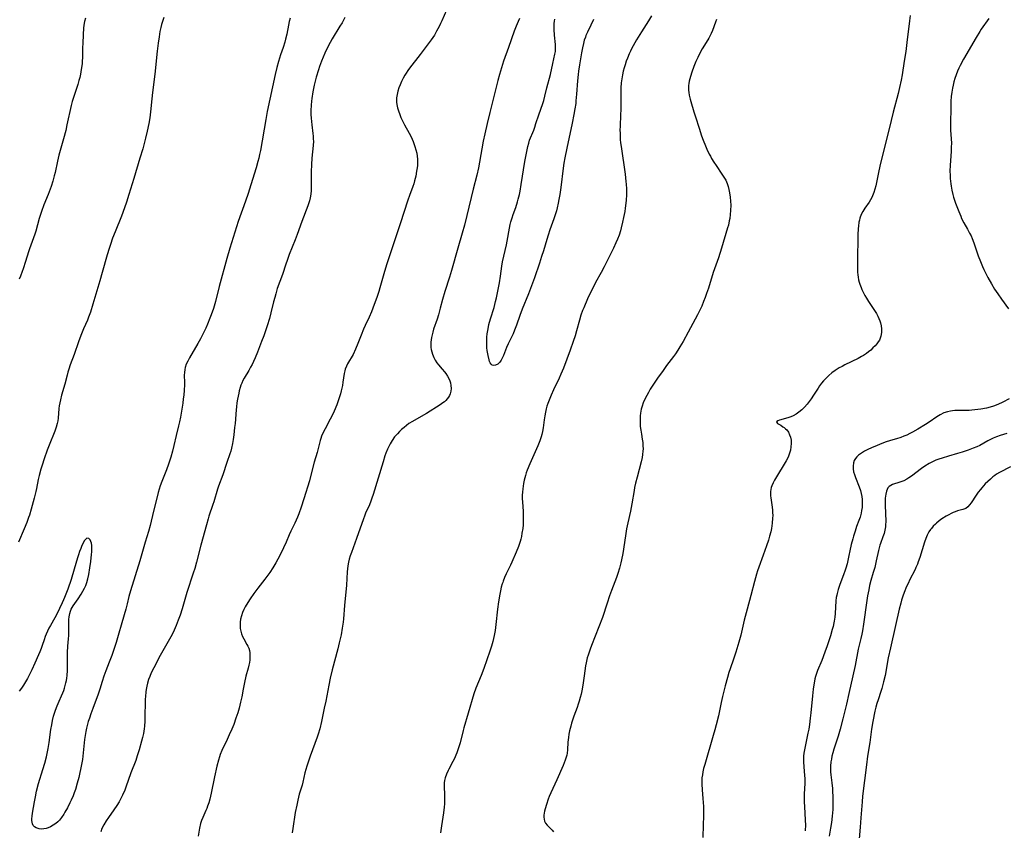
# Model space of a CAD drawing. Units: inches. Extents: x 2042843 to 2048316, y 253306 to 258753.
# Drawn here: x 2044518 to 2044739, y 254286 to 254468 of the extents above; entities that cross this region are included whole.
import ezdxf

# ---------------------------------------------------------------- set-up
doc = ezdxf.new("R2010")
doc.units = ezdxf.units.IN
doc.header["$MEASUREMENT"] = 0
doc.layers.add('c_16_T12S_R18E', color=228, linetype='Continuous')

msp = doc.modelspace()

# ---------------------------------------------------------------- linework, layer by layer
at = {"layer": 'c_16_T12S_R18E'}
for points in [[(2044550.71, 254468.96, 1054), (2044550.4, 254468.05, 1054), (2044550.21, 254467.36, 1054), (2044550.03, 254466.67, 1054), (2044549.85, 254465.83, 1054), (2044549.63, 254464.61, 1054), (2044549.43, 254463.16, 1054), (2044549.22, 254461.38, 1054), (2044548.71, 254456.19, 1054), (2044548.17, 254452.14, 1054), (2044548, 254450.67, 1054), (2044547.71, 254447.76, 1054), (2044547.54, 254446.45, 1054), (2044547.33, 254445.15, 1054), (2044546.98, 254443.46, 1054), (2044546.59, 254441.85, 1054), (2044545.96, 254439.44, 1054), (2044545.36, 254437.37, 1054), (2044543.94, 254432.82, 1054), (2044542.87, 254429.19, 1054), (2044542.31, 254427.45, 1054), (2044541.86, 254426.18, 1054), (2044541.18, 254424.37, 1054), (2044539.77, 254420.85, 1054), (2044539.22, 254419.4, 1054), (2044538.71, 254417.96, 1054), (2044538.43, 254417.12, 1054), (2044537.99, 254415.64, 1054), (2044536.89, 254411.71, 1054), (2044536.36, 254409.85, 1054), (2044534.78, 254404.55, 1054), (2044534.22, 254402.8, 1054), (2044533.8, 254401.64, 1054), (2044533.55, 254401.02, 1054), (2044532.7, 254399.06, 1054), (2044532.09, 254397.56, 1054), (2044531.57, 254396.13, 1054), (2044530.58, 254393.26, 1054), (2044529.71, 254390.98, 1054), (2044529.37, 254390.02, 1054), (2044529.17, 254389.35, 1054), (2044528.98, 254388.67, 1054), (2044528.47, 254386.63, 1054), (2044527.77, 254384.15, 1054), (2044527.5, 254383.09, 1054), (2044527.36, 254382.44, 1054), (2044527.25, 254381.79, 1054), (2044527.17, 254381.18, 1054), (2044526.97, 254378.96, 1054), (2044526.89, 254378.41, 1054), (2044526.77, 254377.81, 1054), (2044526.53, 254376.96, 1054), (2044526.24, 254376.11, 1054), (2044524.94, 254372.92, 1054), (2044524.5, 254371.78, 1054), (2044523.82, 254369.88, 1054), (2044523.37, 254368.47, 1054), (2044523.11, 254367.57, 1054), (2044522.72, 254366.11, 1054), (2044522.52, 254365.2, 1054), (2044522.11, 254363.19, 1054), (2044521.96, 254362.5, 1054), (2044521.61, 254361.06, 1054), (2044520.93, 254358.54, 1054), (2044520.54, 254357.24, 1054), (2044520.35, 254356.67, 1054), (2044519.94, 254355.54, 1054), (2044519.38, 254354.16, 1054), (2044518.12, 254351.12, 1054)], [(2044591.36, 254468.95, 1050), (2044590.71, 254467.78, 1050), (2044590.26, 254467.03, 1050), (2044588.48, 254464.13, 1050), (2044588.02, 254463.32, 1050), (2044587.43, 254462.21, 1050), (2044586.83, 254460.91, 1050), (2044586.11, 254459.14, 1050), (2044585.67, 254457.93, 1050), (2044585.42, 254457.16, 1050), (2044584.94, 254455.58, 1050), (2044584.69, 254454.68, 1050), (2044584.47, 254453.77, 1050), (2044584.14, 254452.22, 1050), (2044583.91, 254450.74, 1050), (2044583.83, 254450.14, 1050), (2044583.76, 254449.27, 1050), (2044583.72, 254448.03, 1050), (2044583.73, 254447.19, 1050), (2044583.77, 254446.36, 1050), (2044583.92, 254444.84, 1050), (2044584.16, 254442.91, 1050), (2044584.23, 254442.27, 1050), (2044584.27, 254441.63, 1050), (2044584.28, 254441.17, 1050), (2044584.24, 254440.22, 1050), (2044583.95, 254437.4, 1050), (2044583.85, 254435.94, 1050), (2044583.8, 254434.33, 1050), (2044583.82, 254430.84, 1050), (2044583.81, 254430.13, 1050), (2044583.73, 254429.25, 1050), (2044583.58, 254428.46, 1050), (2044583.41, 254427.82, 1050), (2044583.03, 254426.68, 1050), (2044581.66, 254423.17, 1050), (2044580.67, 254420.24, 1050), (2044580.21, 254419.05, 1050), (2044578.88, 254415.74, 1050), (2044578.37, 254414.42, 1050), (2044578.08, 254413.57, 1050), (2044577.36, 254411.28, 1050), (2044576.19, 254408.07, 1050), (2044575.82, 254406.87, 1050), (2044575.61, 254406.09, 1050), (2044575.36, 254405.13, 1050), (2044574.77, 254402.63, 1050), (2044574.42, 254401.35, 1050), (2044573.91, 254399.74, 1050), (2044573.13, 254397.46, 1050), (2044572.67, 254396.21, 1050), (2044571.73, 254393.82, 1050), (2044571.2, 254392.56, 1050), (2044570.82, 254391.7, 1050), (2044570.51, 254391.06, 1050), (2044570.19, 254390.42, 1050), (2044569.79, 254389.72, 1050), (2044568.75, 254387.99, 1050), (2044568.45, 254387.42, 1050), (2044568.19, 254386.85, 1050), (2044568.01, 254386.37, 1050), (2044567.86, 254385.89, 1050), (2044567.65, 254385.1, 1050), (2044567.54, 254384.61, 1050), (2044567.27, 254383.28, 1050), (2044567.12, 254382.4, 1050), (2044567, 254381.51, 1050), (2044566.92, 254380.84, 1050), (2044566.69, 254377.78, 1050), (2044566.61, 254376.93, 1050), (2044566.42, 254375.24, 1050), (2044566.29, 254374.22, 1050), (2044566.13, 254373.27, 1050), (2044565.91, 254372.28, 1050), (2044565.73, 254371.62, 1050), (2044565.51, 254370.96, 1050), (2044564.85, 254369.06, 1050), (2044563.95, 254366.27, 1050), (2044563.01, 254363.74, 1050), (2044562.77, 254363.06, 1050), (2044561.92, 254360.24, 1050), (2044561.72, 254359.61, 1050), (2044560.8, 254356.96, 1050), (2044560.63, 254356.38, 1050), (2044560.27, 254355.08, 1050), (2044559.03, 254350.46, 1050), (2044558.05, 254346.68, 1050), (2044557.64, 254345.21, 1050), (2044557.32, 254344.17, 1050), (2044555.9, 254339.82, 1050), (2044554.81, 254336.19, 1050), (2044554.36, 254334.8, 1050), (2044553.94, 254333.61, 1050), (2044553.51, 254332.46, 1050), (2044553.06, 254331.4, 1050), (2044552.82, 254330.88, 1050), (2044552.31, 254329.9, 1050), (2044549.9, 254325.69, 1050), (2044548.43, 254322.95, 1050), (2044547.89, 254321.84, 1050), (2044547.54, 254321.02, 1050), (2044547.3, 254320.33, 1050), (2044547.07, 254319.52, 1050), (2044546.89, 254318.82, 1050), (2044546.76, 254318.11, 1050), (2044546.68, 254317.59, 1050), (2044546.56, 254316.5, 1050), (2044546.52, 254315.94, 1050), (2044546.49, 254315.15, 1050), (2044546.48, 254312.18, 1050), (2044546.46, 254310.97, 1050), (2044546.39, 254309.87, 1050), (2044546.31, 254309.23, 1050), (2044546.14, 254308.2, 1050), (2044545.94, 254307.33, 1050), (2044545.72, 254306.46, 1050), (2044545.18, 254304.55, 1050), (2044544.75, 254303.2, 1050), (2044544.39, 254302.17, 1050), (2044543.34, 254299.34, 1050), (2044542.2, 254296.16, 1050), (2044541.93, 254295.47, 1050), (2044541.45, 254294.33, 1050), (2044541.08, 254293.59, 1050), (2044540.69, 254292.87, 1050), (2044540.19, 254292.07, 1050), (2044539.49, 254291.03, 1050), (2044538.27, 254289.37, 1050), (2044537.76, 254288.62, 1050), (2044537.23, 254287.73, 1050), (2044536.81, 254286.85, 1050), (2044536.54, 254286.14, 1050)], [(2044614.15, 254470.59, 1048), (2044613.11, 254468.2, 1048), (2044612.82, 254467.57, 1048), (2044612.53, 254466.95, 1048), (2044611.94, 254465.84, 1048), (2044611.44, 254465, 1048), (2044610.7, 254463.93, 1048), (2044608.27, 254460.65, 1048), (2044605.9, 254457.6, 1048)], [(2044660.16, 254469.33, 1044), (2044659.48, 254468.2, 1044), (2044657.92, 254465.75, 1044), (2044656.81, 254463.95, 1044), (2044656.04, 254462.6, 1044), (2044655.76, 254462.06, 1044), (2044655.45, 254461.41, 1044), (2044655.16, 254460.76, 1044), (2044654.79, 254459.85, 1044), (2044654.53, 254459.14, 1044), (2044654.26, 254458.35, 1044), (2044654.05, 254457.63, 1044), (2044653.85, 254456.91, 1044), (2044653.67, 254456.09, 1044), (2044653.52, 254455.2, 1044), (2044653.41, 254454.3, 1044), (2044653.32, 254453.17, 1044), (2044653.29, 254452.09, 1044), (2044653.28, 254448.27, 1044), (2044653.24, 254447.08, 1044), (2044653.12, 254444.58, 1044), (2044653.11, 254443.62, 1044), (2044653.12, 254442.94, 1044), (2044653.19, 254441.59, 1044), (2044653.26, 254440.8, 1044), (2044653.35, 254440, 1044), (2044654.25, 254433.78, 1044), (2044654.46, 254432.14, 1044), (2044654.52, 254431.49, 1044), (2044654.57, 254430.48, 1044), (2044654.59, 254429.82, 1044), (2044654.58, 254429.16, 1044), (2044654.51, 254427.92, 1044), (2044654.43, 254427.23, 1044), (2044654.29, 254426.16, 1044), (2044654.17, 254425.41, 1044), (2044653.92, 254424.08, 1044), (2044653.69, 254422.98, 1044), (2044653.39, 254421.69, 1044), (2044653.22, 254421.05, 1044), (2044652.9, 254420.04, 1044), (2044652.57, 254419.18, 1044), (2044652.21, 254418.33, 1044), (2044651.67, 254417.17, 1044), (2044649.59, 254412.98, 1044), (2044648.92, 254411.73, 1044), (2044647.62, 254409.42, 1044), (2044647.14, 254408.51, 1044), (2044646.72, 254407.64, 1044), (2044645.85, 254405.76, 1044), (2044644.97, 254403.77, 1044), (2044644.72, 254403.15, 1044), (2044644.35, 254402.08, 1044), (2044644.04, 254401.02, 1044), (2044643.37, 254398.63, 1044), (2044643.02, 254397.47, 1044), (2044642.6, 254396.18, 1044), (2044641.95, 254394.28, 1044), (2044641.2, 254392.25, 1044), (2044640.41, 254390.2, 1044), (2044639.87, 254388.88, 1044), (2044639.47, 254387.96, 1044), (2044638.2, 254385.34, 1044), (2044637.64, 254384.12, 1044), (2044637.35, 254383.42, 1044), (2044636.92, 254382.28, 1044), (2044636.73, 254381.67, 1044), (2044636.57, 254381.07, 1044), (2044636.4, 254380.33, 1044), (2044636.24, 254379.49, 1044), (2044636.11, 254378.65, 1044), (2044635.85, 254376.8, 1044), (2044635.71, 254376.02, 1044), (2044635.55, 254375.31, 1044), (2044635.41, 254374.79, 1044), (2044635.1, 254373.87, 1044), (2044634.67, 254372.77, 1044), (2044634.11, 254371.47, 1044), (2044632.88, 254368.72, 1044), (2044632.31, 254367.32, 1044), (2044632.08, 254366.69, 1044), (2044631.89, 254366.09, 1044), (2044631.61, 254365.07, 1044), (2044631.45, 254364.33, 1044), (2044631.35, 254363.73, 1044), (2044631.27, 254363.13, 1044), (2044631.2, 254362.41, 1044), (2044631.17, 254361.69, 1044), (2044631.17, 254360.9, 1044), (2044631.2, 254360.19, 1044), (2044631.36, 254358.04, 1044), (2044631.4, 254357.14, 1044), (2044631.41, 254356.46, 1044), (2044631.39, 254355.73, 1044), (2044631.35, 254355.01, 1044), (2044631.27, 254354.19, 1044), (2044631.11, 254353.14, 1044), (2044630.97, 254352.42, 1044), (2044630.83, 254351.85, 1044), (2044630.68, 254351.28, 1044), (2044630.3, 254350.16, 1044), (2044629.79, 254348.88, 1044), (2044628.84, 254346.68, 1044), (2044628.52, 254345.99, 1044), (2044627.6, 254344.08, 1044), (2044627.22, 254343.26, 1044), (2044626.89, 254342.43, 1044), (2044626.78, 254342.13, 1044), (2044626.66, 254341.78, 1044), (2044626.45, 254341.02, 1044), (2044626.28, 254340.25, 1044), (2044626.12, 254339.48, 1044), (2044625.85, 254337.78, 1044), (2044625.63, 254336.15, 1044), (2044625.27, 254332.65, 1044), (2044625.09, 254331.31, 1044), (2044624.89, 254330.22, 1044), (2044624.57, 254328.89, 1044), (2044624.25, 254327.78, 1044), (2044623.88, 254326.66, 1044), (2044622.53, 254322.83, 1044), (2044621.92, 254321.24, 1044), (2044620.75, 254318.37, 1044), (2044620.33, 254317.12, 1044), (2044619.05, 254312.74, 1044), (2044618.06, 254309.48, 1044), (2044617.89, 254308.87, 1044), (2044617.22, 254306.14, 1044), (2044616.96, 254305.22, 1044), (2044616.74, 254304.53, 1044), (2044616.5, 254303.85, 1044), (2044616.3, 254303.37, 1044), (2044615.96, 254302.61, 1044), (2044615.59, 254301.88, 1044), (2044614.7, 254300.21, 1044), (2044614.54, 254299.86, 1044), (2044614.18, 254299.05, 1044), (2044613.9, 254298.23, 1044), (2044613.74, 254297.67, 1044), (2044613.64, 254297.11, 1044), (2044613.61, 254296.55, 1044), (2044613.63, 254295.97, 1044), (2044613.72, 254294.7, 1044), (2044613.75, 254293.98, 1044), (2044613.74, 254293.22, 1044), (2044613.7, 254292.44, 1044), (2044613.63, 254291.65, 1044), (2044613.47, 254290.42, 1044), (2044613.04, 254287.46, 1044), (2044612.83, 254285.87, 1044)], [(2044718.27, 254469.37, 1040), (2044718.11, 254468.16, 1040), (2044717.54, 254463.33, 1040), (2044717.26, 254461.3, 1040), (2044716.94, 254459.16, 1040), (2044716.45, 254456.09, 1040), (2044716.22, 254454.87, 1040), (2044715.86, 254453.2, 1040), (2044715.54, 254451.9, 1040), (2044714.43, 254447.68, 1040), (2044713.54, 254443.97, 1040), (2044711.62, 254436.25, 1040), (2044711.22, 254434.49, 1040), (2044710.53, 254431.15, 1040), (2044710.35, 254430.4, 1040), (2044710.14, 254429.67, 1040), (2044709.99, 254429.26, 1040), (2044709.69, 254428.56, 1040), (2044709.39, 254428.01, 1040), (2044709.05, 254427.48, 1040), (2044708.08, 254426.17, 1040), (2044707.83, 254425.79, 1040), (2044707.61, 254425.41, 1040), (2044707.26, 254424.69, 1040), (2044706.98, 254423.93, 1040), (2044706.85, 254423.46, 1040), (2044706.75, 254422.99, 1040), (2044706.63, 254422.1, 1040), (2044706.58, 254421.58, 1040), (2044706.51, 254420.13, 1040), (2044706.41, 254414.18, 1040), (2044706.41, 254413.15, 1040), (2044706.42, 254412.33, 1040), (2044706.45, 254411.76, 1040), (2044706.5, 254411.2, 1040), (2044706.58, 254410.63, 1040), (2044706.69, 254410.06, 1040), (2044706.82, 254409.56, 1040), (2044706.96, 254409.07, 1040), (2044707.23, 254408.3, 1040), (2044707.42, 254407.86, 1040), (2044707.76, 254407.13, 1040), (2044708.08, 254406.54, 1040), (2044708.42, 254405.96, 1040), (2044708.9, 254405.2, 1040), (2044710.28, 254403.14, 1040), (2044710.68, 254402.48, 1040), (2044710.98, 254401.92, 1040), (2044711.23, 254401.37, 1040), (2044711.44, 254400.81, 1040), (2044711.58, 254400.38, 1040), (2044711.76, 254399.71, 1040), (2044711.86, 254399.03, 1040), (2044711.86, 254398.2, 1040), (2044711.7, 254397.4, 1040), (2044711.55, 254396.96, 1040), (2044711.35, 254396.54, 1040), (2044711.09, 254396.11, 1040), (2044710.78, 254395.7, 1040), (2044710.37, 254395.23, 1040), (2044709.91, 254394.75, 1040), (2044709.41, 254394.29, 1040), (2044708.94, 254393.89, 1040), (2044708.44, 254393.52, 1040), (2044707.78, 254393.08, 1040), (2044707.36, 254392.83, 1040), (2044706.55, 254392.4, 1040), (2044703.57, 254390.96, 1040), (2044702.96, 254390.62, 1040), (2044702.35, 254390.28, 1040), (2044701.41, 254389.68, 1040), (2044700.68, 254389.15, 1040), (2044699.97, 254388.57, 1040), (2044699.37, 254388, 1040), (2044698.8, 254387.4, 1040), (2044698.35, 254386.85, 1040), (2044697.92, 254386.26, 1040), (2044697.58, 254385.76, 1040), (2044696.56, 254384.19, 1040), (2044696.01, 254383.37, 1040), (2044695.57, 254382.75, 1040), (2044695.12, 254382.16, 1040), (2044694.52, 254381.46, 1040), (2044693.91, 254380.85, 1040), (2044693.27, 254380.31, 1040), (2044692.64, 254379.88, 1040), (2044691.97, 254379.52, 1040), (2044691.49, 254379.31, 1040), (2044690.76, 254379.06, 1040), (2044688.91, 254378.55, 1040), (2044688.56, 254378.43, 1040), (2044688.28, 254378.2, 1040), (2044688.49, 254377.82, 1040), (2044689.2, 254377.4, 1040), (2044689.7, 254377.08, 1040), (2044689.99, 254376.88, 1040), (2044690.29, 254376.63, 1040), (2044690.57, 254376.34, 1040), (2044690.92, 254375.84, 1040), (2044691.2, 254375.28, 1040), (2044691.39, 254374.72, 1040), (2044691.51, 254374.03, 1040), (2044691.55, 254373.3, 1040), (2044691.49, 254372.55, 1040), (2044691.36, 254371.81, 1040), (2044691.17, 254371.14, 1040), (2044690.92, 254370.48, 1040), (2044690.69, 254369.95, 1040), (2044690.43, 254369.42, 1040), (2044689.98, 254368.63, 1040), (2044688.49, 254366.23, 1040), (2044687.84, 254365.11, 1040), (2044687.5, 254364.46, 1040), (2044687.22, 254363.81, 1040), (2044687.08, 254363.4, 1040), (2044686.99, 254363.01, 1040), (2044686.92, 254362.5, 1040), (2044686.91, 254362.03, 1040), (2044686.94, 254361.56, 1040), (2044686.99, 254361.1, 1040), (2044687.22, 254359.5, 1040), (2044687.34, 254358.41, 1040), (2044687.38, 254357.79, 1040), (2044687.4, 254357.16, 1040), (2044687.39, 254356.55, 1040), (2044687.3, 254355.45, 1040), (2044687.22, 254354.85, 1040), (2044687.12, 254354.25, 1040), (2044686.95, 254353.45, 1040), (2044686.7, 254352.51, 1040), (2044686.42, 254351.58, 1040), (2044686.01, 254350.31, 1040), (2044685.28, 254348.21, 1040), (2044684.3, 254345.57, 1040), (2044684.01, 254344.73, 1040), (2044683.79, 254343.99, 1040), (2044683.32, 254342.31, 1040), (2044682.52, 254339.21, 1040), (2044681.64, 254336.12, 1040), (2044681.41, 254335.28, 1040), (2044681.01, 254333.66, 1040), (2044680.23, 254330.26, 1040), (2044679.8, 254328.68, 1040), (2044679.12, 254326.47, 1040), (2044678.6, 254324.92, 1040), (2044677.83, 254322.71, 1040), (2044677.57, 254321.93, 1040), (2044677.22, 254320.78, 1040), (2044676.71, 254318.88, 1040), (2044676.12, 254316.5, 1040), (2044675.81, 254315.14, 1040), (2044675.2, 254312.19, 1040), (2044674.7, 254310.11, 1040), (2044674.42, 254309.06, 1040), (2044674.04, 254307.73, 1040), (2044672.13, 254301.23, 1040), (2044671.89, 254300.34, 1040), (2044671.72, 254299.59, 1040), (2044671.61, 254298.93, 1040), (2044671.52, 254298.28, 1040), (2044671.47, 254297.62, 1040), (2044671.46, 254296.81, 1040), (2044671.54, 254295.58, 1040), (2044671.72, 254293.62, 1040), (2044671.83, 254291.8, 1040), (2044671.86, 254290.55, 1040), (2044671.86, 254289.61, 1040), (2044671.82, 254287.69, 1040), (2044671.69, 254284.82, 1040)], [(2044533.09, 254468.79, 1056), (2044532.92, 254468.07, 1056), (2044532.78, 254467.19, 1056), (2044532.71, 254466.54, 1056), (2044532.61, 254465.16, 1056), (2044532.51, 254463.14, 1056), (2044532.47, 254462.18, 1056), (2044532.44, 254459.86, 1056), (2044532.41, 254459.19, 1056), (2044532.36, 254458.54, 1056), (2044532.18, 254457.25, 1056), (2044531.99, 254456.22, 1056), (2044531.83, 254455.51, 1056), (2044531.65, 254454.81, 1056), (2044531.38, 254453.87, 1056), (2044531.17, 254453.23, 1056), (2044530.27, 254450.55, 1056), (2044530.13, 254450.06, 1056), (2044529.9, 254449.2, 1056), (2044528.97, 254444.85, 1056), (2044528.68, 254443.59, 1056), (2044528.19, 254441.72, 1056), (2044527.26, 254438.59, 1056), (2044527.12, 254438.07, 1056), (2044526.82, 254436.72, 1056), (2044526.29, 254434.18, 1056), (2044526.08, 254433.36, 1056), (2044525.77, 254432.22, 1056), (2044525.4, 254431.03, 1056), (2044525.17, 254430.4, 1056), (2044524.71, 254429.18, 1056), (2044523.8, 254426.87, 1056), (2044523.26, 254425.39, 1056), (2044522.75, 254423.82, 1056), (2044521.94, 254420.99, 1056), (2044521.72, 254420.29, 1056), (2044520.53, 254417.01, 1056), (2044520.32, 254416.35, 1056), (2044519.66, 254414.16, 1056), (2044519.14, 254412.53, 1056), (2044518.91, 254411.89, 1056), (2044518.51, 254410.9, 1056), (2044518.2, 254410.18, 1056)], [(2044579.04, 254468.8, 1052), (2044578.86, 254468.08, 1052), (2044578.69, 254467.22, 1052), (2044578.33, 254465.21, 1052), (2044578.06, 254464.07, 1052), (2044577.88, 254463.41, 1052), (2044577.52, 254462.24, 1052), (2044576.92, 254460.53, 1052), (2044576.45, 254459.09, 1052), (2044576.07, 254457.73, 1052), (2044575.68, 254456.14, 1052), (2044573.92, 254447.86, 1052), (2044573.58, 254446.04, 1052), (2044572.4, 254439.12, 1052), (2044572.22, 254438.21, 1052), (2044572.01, 254437.35, 1052), (2044571.82, 254436.63, 1052), (2044571.41, 254435.18, 1052), (2044570.23, 254431.37, 1052), (2044569.62, 254429.45, 1052), (2044569.04, 254427.74, 1052), (2044567.43, 254423.14, 1052), (2044565.5, 254417.13, 1052), (2044564.85, 254414.86, 1052), (2044563.15, 254408.53, 1052), (2044562.3, 254405.19, 1052), (2044561.85, 254403.62, 1052), (2044561.36, 254402.19, 1052), (2044561.07, 254401.42, 1052), (2044560.55, 254400.13, 1052), (2044560.14, 254399.22, 1052), (2044559.62, 254398.14, 1052), (2044558.91, 254396.77, 1052), (2044558.37, 254395.78, 1052), (2044556.46, 254392.54, 1052), (2044556.08, 254391.82, 1052), (2044555.76, 254391.09, 1052), (2044555.52, 254390.35, 1052), (2044555.42, 254389.89, 1052), (2044555.34, 254389.26, 1052), (2044555.31, 254388.63, 1052), (2044555.35, 254386.99, 1052), (2044555.34, 254386.44, 1052), (2044555.29, 254385.29, 1052), (2044555.18, 254384.13, 1052), (2044555.08, 254383.3, 1052), (2044554.94, 254382.38, 1052), (2044554.43, 254379.21, 1052), (2044554.23, 254378.17, 1052), (2044554.03, 254377.3, 1052), (2044553.49, 254375.12, 1052), (2044552.96, 254372.85, 1052), (2044552.66, 254371.61, 1052), (2044552.27, 254370.22, 1052), (2044551.77, 254368.69, 1052), (2044551.28, 254367.38, 1052), (2044550.24, 254364.76, 1052), (2044549.91, 254363.82, 1052), (2044549.67, 254363.09, 1052), (2044549.43, 254362.28, 1052), (2044549.03, 254360.76, 1052), (2044548.4, 254358.15, 1052), (2044547.62, 254354.86, 1052), (2044547.27, 254353.56, 1052), (2044546.54, 254351.13, 1052), (2044545.33, 254346.94, 1052), (2044543.24, 254340.26, 1052), (2044542.89, 254338.98, 1052), (2044542.51, 254337.34, 1052), (2044542.2, 254336.09, 1052), (2044541.25, 254333.07, 1052), (2044540.44, 254330.19, 1052), (2044539.98, 254328.66, 1052), (2044539.48, 254327.09, 1052), (2044539.02, 254325.73, 1052), (2044538.47, 254324.25, 1052), (2044537.68, 254322.26, 1052), (2044537.25, 254321.07, 1052), (2044536.86, 254319.89, 1052), (2044536.32, 254318.12, 1052), (2044535.89, 254316.82, 1052), (2044535.32, 254315.26, 1052), (2044534.77, 254313.84, 1052), (2044534.32, 254312.64, 1052), (2044534, 254311.67, 1052), (2044533.75, 254310.87, 1052), (2044533.35, 254309.42, 1052), (2044533.18, 254308.62, 1052), (2044533.02, 254307.75, 1052), (2044532.88, 254306.88, 1052), (2044532.79, 254306.12, 1052), (2044532.52, 254303.14, 1052), (2044532.42, 254302.35, 1052), (2044532.24, 254301.21, 1052), (2044532.04, 254300.12, 1052), (2044531.89, 254299.43, 1052), (2044531.63, 254298.34, 1052), (2044531.29, 254297.07, 1052), (2044530.85, 254295.63, 1052), (2044530.6, 254294.91, 1052), (2044530.33, 254294.2, 1052), (2044529.93, 254293.26, 1052), (2044529.64, 254292.65, 1052), (2044529.07, 254291.52, 1052), (2044528.52, 254290.52, 1052), (2044528.24, 254290.06, 1052), (2044527.77, 254289.37, 1052), (2044527.26, 254288.74, 1052), (2044526.9, 254288.37, 1052), (2044526.47, 254288, 1052), (2044525.88, 254287.59, 1052), (2044525.27, 254287.25, 1052), (2044524.77, 254287.04, 1052), (2044524.27, 254286.88, 1052), (2044523.76, 254286.79, 1052), (2044523.27, 254286.75, 1052), (2044522.7, 254286.79, 1052), (2044522.07, 254286.99, 1052), (2044521.7, 254287.24, 1052), (2044521.41, 254287.58, 1052), (2044521.24, 254287.91, 1052), (2044521.13, 254288.28, 1052), (2044521.08, 254288.64, 1052), (2044521.08, 254289.02, 1052), (2044521.13, 254289.66, 1052), (2044521.23, 254290.35, 1052), (2044521.66, 254292.84, 1052), (2044521.87, 254293.95, 1052), (2044522.16, 254295.25, 1052), (2044522.61, 254296.96, 1052), (2044523.58, 254300.13, 1052), (2044523.99, 254301.57, 1052), (2044524.35, 254303, 1052), (2044524.59, 254304.08, 1052), (2044524.73, 254304.8, 1052), (2044524.96, 254306.17, 1052), (2044525.38, 254309.13, 1052), (2044525.54, 254310.15, 1052), (2044525.73, 254311.15, 1052), (2044525.94, 254312.07, 1052), (2044526.14, 254312.75, 1052), (2044526.36, 254313.42, 1052), (2044526.74, 254314.44, 1052), (2044527.19, 254315.48, 1052), (2044527.74, 254316.67, 1052), (2044528.04, 254317.36, 1052), (2044528.24, 254317.86, 1052), (2044528.41, 254318.36, 1052), (2044528.59, 254318.98, 1052), (2044528.74, 254319.61, 1052), (2044528.83, 254320.07, 1052), (2044528.92, 254320.65, 1052), (2044528.99, 254321.23, 1052), (2044529.06, 254322.38, 1052), (2044529.09, 254326.4, 1052), (2044529.16, 254327.78, 1052), (2044529.32, 254329.45, 1052), (2044529.37, 254330.22, 1052), (2044529.38, 254330.84, 1052), (2044529.36, 254333.12, 1052), (2044529.39, 254333.76, 1052), (2044529.45, 254334.38, 1052), (2044529.58, 254335.14, 1052), (2044529.73, 254335.67, 1052), (2044529.9, 254336.09, 1052), (2044530.1, 254336.48, 1052), (2044530.33, 254336.85, 1052), (2044531.45, 254338.42, 1052), (2044532.18, 254339.51, 1052), (2044532.54, 254340.12, 1052), (2044532.91, 254340.83, 1052), (2044533.18, 254341.46, 1052), (2044533.42, 254342.12, 1052), (2044533.65, 254342.93, 1052), (2044533.85, 254343.86, 1052), (2044534.11, 254345.4, 1052), (2044534.3, 254346.85, 1052), (2044534.47, 254348.37, 1052), (2044534.52, 254348.98, 1052), (2044534.55, 254349.57, 1052), (2044534.53, 254350.41, 1052), (2044534.47, 254350.91, 1052), (2044534.36, 254351.34, 1052), (2044534.2, 254351.69, 1052), (2044533.91, 254352.01, 1052), (2044533.46, 254352.06, 1052), (2044533.1, 254351.79, 1052), (2044532.86, 254351.47, 1052), (2044532.58, 254350.95, 1052), (2044532.33, 254350.43, 1052), (2044532.05, 254349.74, 1052), (2044531.79, 254349.05, 1052), (2044531.54, 254348.32, 1052), (2044531.33, 254347.62, 1052), (2044530.61, 254345.09, 1052), (2044529.89, 254342.79, 1052), (2044529.14, 254340.62, 1052), (2044528.44, 254338.76, 1052), (2044528.22, 254338.2, 1052), (2044527.91, 254337.54, 1052), (2044526.68, 254334.97, 1052), (2044526.27, 254334.18, 1052), (2044525.25, 254332.45, 1052), (2044524.91, 254331.84, 1052), (2044524.58, 254331.18, 1052), (2044524.29, 254330.5, 1052), (2044524.09, 254330.01, 1052), (2044523.83, 254329.26, 1052), (2044523.41, 254327.95, 1052), (2044523.18, 254327.29, 1052), (2044522.9, 254326.57, 1052), (2044522.6, 254325.87, 1052), (2044521.73, 254324.01, 1052), (2044521.06, 254322.48, 1052), (2044520.5, 254321.28, 1052), (2044520.11, 254320.53, 1052), (2044519.67, 254319.77, 1052), (2044519.22, 254319.06, 1052), (2044518.74, 254318.36, 1052), (2044518.26, 254317.72, 1052)], [(2044630.58, 254468.72, 1046), (2044630.27, 254468.05, 1046), (2044629.81, 254466.98, 1046), (2044629.39, 254465.88, 1046), (2044628.11, 254462.23, 1046), (2044626.98, 254459.13, 1046), (2044626.49, 254457.68, 1046), (2044626.03, 254456.14, 1046), (2044625.67, 254454.79, 1046), (2044623.87, 254447.63, 1046), (2044623.27, 254445.18, 1046), (2044622.75, 254442.85, 1046), (2044622.42, 254441.15, 1046), (2044621.59, 254436.47, 1046), (2044621.35, 254435.21, 1046), (2044620.96, 254433.58, 1046), (2044620.14, 254430.41, 1046), (2044618.71, 254424.46, 1046), (2044618.18, 254422.34, 1046), (2044617.68, 254420.5, 1046), (2044616.7, 254417.14, 1046), (2044615.29, 254412.15, 1046), (2044614.83, 254410.62, 1046), (2044613.81, 254407.44, 1046), (2044613.29, 254405.64, 1046), (2044612.76, 254403.66, 1046), (2044612.35, 254402.21, 1046), (2044612.05, 254401.24, 1046), (2044611.28, 254398.94, 1046), (2044611.09, 254398.31, 1046), (2044610.92, 254397.69, 1046), (2044610.79, 254397.07, 1046), (2044610.71, 254396.57, 1046), (2044610.65, 254396.07, 1046), (2044610.64, 254395.46, 1046), (2044610.68, 254394.85, 1046), (2044610.73, 254394.43, 1046), (2044610.84, 254393.89, 1046), (2044611, 254393.35, 1046), (2044611.3, 254392.6, 1046), (2044611.63, 254392, 1046), (2044612.01, 254391.42, 1046), (2044612.39, 254390.94, 1046), (2044613.23, 254389.96, 1046), (2044613.71, 254389.39, 1046), (2044614, 254389.02, 1046), (2044614.41, 254388.4, 1046), (2044614.74, 254387.76, 1046), (2044614.91, 254387.34, 1046), (2044615.04, 254386.92, 1046), (2044615.15, 254386.34, 1046), (2044615.18, 254385.66, 1046), (2044615.11, 254385.02, 1046), (2044614.97, 254384.49, 1046), (2044614.81, 254384.1, 1046), (2044614.61, 254383.73, 1046), (2044614.33, 254383.34, 1046), (2044614, 254382.98, 1046), (2044613.69, 254382.69, 1046), (2044613.35, 254382.41, 1046), (2044612.75, 254381.99, 1046), (2044609.69, 254380.06, 1046), (2044608.47, 254379.34, 1046), (2044606.56, 254378.28, 1046), (2044605.75, 254377.79, 1046), (2044605.18, 254377.37, 1046), (2044604.63, 254376.93, 1046), (2044604.1, 254376.45, 1046), (2044603.62, 254375.99, 1046), (2044603.16, 254375.51, 1046), (2044602.53, 254374.77, 1046), (2044601.99, 254374.01, 1046), (2044601.5, 254373.21, 1046), (2044601.21, 254372.65, 1046), (2044600.94, 254372.07, 1046), (2044600.57, 254371.15, 1046), (2044600.36, 254370.57, 1046), (2044599.93, 254369.22, 1046), (2044597.69, 254361.85, 1046), (2044597.42, 254361, 1046), (2044597.19, 254360.35, 1046), (2044596.87, 254359.54, 1046), (2044596.02, 254357.66, 1046), (2044595.73, 254356.99, 1046), (2044595.51, 254356.41, 1046), (2044593.98, 254351.99, 1046), (2044592.81, 254348.87, 1046), (2044592.54, 254348.06, 1046), (2044592.34, 254347.37, 1046), (2044592.17, 254346.68, 1046), (2044592.01, 254345.83, 1046), (2044591.92, 254345.14, 1046), (2044591.86, 254344.47, 1046), (2044591.7, 254341.48, 1046), (2044591.27, 254336.94, 1046), (2044591.02, 254333.94, 1046), (2044590.94, 254333.19, 1046), (2044590.75, 254331.84, 1046), (2044590.49, 254330.36, 1046), (2044590.32, 254329.49, 1046), (2044590.11, 254328.56, 1046), (2044589.77, 254327.18, 1046), (2044588.51, 254322.47, 1046), (2044588.06, 254320.64, 1046), (2044587.74, 254319.08, 1046), (2044587.06, 254315.48, 1046), (2044586.74, 254313.86, 1046), (2044586.12, 254310.93, 1046), (2044585.72, 254309.23, 1046), (2044585.36, 254308.02, 1046), (2044585.15, 254307.4, 1046), (2044583.55, 254303.12, 1046), (2044583.08, 254301.74, 1046), (2044582.8, 254300.85, 1046), (2044582.58, 254300.09, 1046), (2044582.4, 254299.35, 1046), (2044581.91, 254297.26, 1046), (2044581.73, 254296.61, 1046), (2044581.13, 254294.58, 1046), (2044580.79, 254293.27, 1046), (2044580.54, 254292.09, 1046), (2044580.23, 254290.45, 1046), (2044579.68, 254286.85, 1046), (2044579.52, 254285.88, 1046)], [(2044647.17, 254468.49, 1046), (2044646.59, 254467.23, 1046), (2044645.82, 254465.67, 1046), (2044645.48, 254464.91, 1046), (2044645.34, 254464.53, 1046), (2044645.11, 254463.83, 1046), (2044644.91, 254463.11, 1046), (2044644.69, 254462.11, 1046), (2044644.47, 254460.99, 1046), (2044644, 254458.29, 1046), (2044643.79, 254456.93, 1046), (2044643.7, 254456.16, 1046), (2044643.56, 254454.76, 1046), (2044643.36, 254451.7, 1046), (2044643.23, 254450.2, 1046), (2044643.17, 254449.62, 1046), (2044643, 254448.47, 1046), (2044642.78, 254447.18, 1046), (2044642.39, 254445.21, 1046), (2044641.18, 254439.64, 1046), (2044640.74, 254437.41, 1046), (2044640.52, 254436.21, 1046), (2044640.36, 254435.14, 1046), (2044639.83, 254430.77, 1046), (2044639.6, 254429.17, 1046), (2044639.42, 254428.09, 1046), (2044639.26, 254427.23, 1046), (2044639.04, 254426.24, 1046), (2044638.86, 254425.53, 1046), (2044638.59, 254424.65, 1046), (2044638.29, 254423.78, 1046), (2044637.39, 254421.29, 1046), (2044636.98, 254420.09, 1046), (2044636.66, 254419.08, 1046), (2044635.93, 254416.59, 1046), (2044635.53, 254415.29, 1046), (2044635.04, 254413.79, 1046), (2044633.9, 254410.51, 1046), (2044633.25, 254408.69, 1046), (2044632.56, 254406.89, 1046), (2044631.17, 254403.46, 1046), (2044630.65, 254402.03, 1046), (2044629.91, 254399.86, 1046), (2044629.47, 254398.76, 1046), (2044629.1, 254397.92, 1046), (2044628.28, 254396.26, 1046), (2044628.02, 254395.7, 1046), (2044627.66, 254394.84, 1046), (2044626.96, 254393.09, 1046), (2044626.74, 254392.6, 1046), (2044626.43, 254392.03, 1046), (2044626.11, 254391.54, 1046), (2044625.68, 254391.12, 1046), (2044625.2, 254390.87, 1046), (2044624.78, 254390.81, 1046), (2044624.39, 254390.91, 1046), (2044624.17, 254391.08, 1046), (2044623.94, 254391.41, 1046), (2044623.81, 254391.75, 1046), (2044623.72, 254392.11, 1046), (2044623.52, 254393.03, 1046), (2044623.31, 254394.19, 1046), (2044623.24, 254394.81, 1046), (2044623.19, 254395.46, 1046), (2044623.19, 254396.41, 1046), (2044623.23, 254397.16, 1046), (2044623.31, 254397.92, 1046), (2044623.42, 254398.68, 1046), (2044623.49, 254399.07, 1046), (2044623.7, 254400.02, 1046), (2044624.07, 254401.31, 1046), (2044624.85, 254403.85, 1046), (2044625.2, 254405.16, 1046), (2044625.38, 254405.99, 1046), (2044625.69, 254407.49, 1046), (2044626.03, 254409.35, 1046), (2044626.28, 254410.89, 1046), (2044626.61, 254413.13, 1046), (2044626.77, 254414.08, 1046), (2044627.63, 254417.94, 1046), (2044628.49, 254422.47, 1046), (2044628.63, 254423.04, 1046), (2044628.88, 254423.94, 1046), (2044629.14, 254424.74, 1046), (2044629.7, 254426.31, 1046), (2044630.09, 254427.56, 1046), (2044630.26, 254428.14, 1046), (2044630.52, 254429.24, 1046), (2044630.67, 254429.95, 1046), (2044630.94, 254431.44, 1046), (2044631.78, 254436.65, 1046), (2044632.04, 254438.13, 1046), (2044632.26, 254439.26, 1046), (2044632.43, 254440.01, 1046), (2044632.62, 254440.74, 1046), (2044632.83, 254441.38, 1046), (2044633.74, 254443.66, 1046), (2044633.97, 254444.3, 1046), (2044634.25, 254445.14, 1046), (2044634.86, 254447.08, 1046), (2044635.77, 254449.64, 1046), (2044635.99, 254450.31, 1046), (2044636.27, 254451.29, 1046), (2044636.72, 254453.14, 1046), (2044637.51, 254456.17, 1046), (2044638.07, 254458.62, 1046), (2044638.52, 254460.69, 1046), (2044638.61, 254461.3, 1046), (2044638.67, 254462.14, 1046), (2044638.65, 254462.9, 1046), (2044638.43, 254465, 1046), (2044638.35, 254466.25, 1046), (2044638.35, 254466.92, 1046), (2044638.37, 254467.6, 1046), (2044638.41, 254468.12, 1046), (2044638.46, 254468.59, 1046)], [(2044674.8, 254468.52, 1042), (2044674.57, 254467.93, 1042), (2044673.91, 254466.03, 1042), (2044673.62, 254465.37, 1042), (2044673.39, 254464.92, 1042), (2044673.03, 254464.31, 1042), (2044672.08, 254462.76, 1042), (2044671.58, 254461.89, 1042), (2044670.97, 254460.79, 1042), (2044670.56, 254459.98, 1042), (2044670.12, 254459.05, 1042), (2044669.66, 254457.94, 1042), (2044669.23, 254456.7, 1042), (2044668.92, 254455.68, 1042), (2044668.79, 254455.16, 1042), (2044668.67, 254454.64, 1042), (2044668.58, 254454.16, 1042), (2044668.52, 254453.69, 1042), (2044668.49, 254453.17, 1042), (2044668.5, 254452.64, 1042), (2044668.57, 254452.08, 1042), (2044668.66, 254451.51, 1042), (2044668.87, 254450.61, 1042), (2044669.01, 254450.08, 1042), (2044669.68, 254447.78, 1042), (2044670.04, 254446.63, 1042), (2044670.88, 254444.12, 1042), (2044671.45, 254442.34, 1042), (2044671.77, 254441.41, 1042), (2044672.28, 254440.13, 1042), (2044672.62, 254439.36, 1042), (2044673.13, 254438.29, 1042), (2044673.4, 254437.78, 1042), (2044673.68, 254437.29, 1042), (2044674.16, 254436.49, 1042), (2044674.68, 254435.71, 1042), (2044676.01, 254433.8, 1042), (2044676.46, 254433.11, 1042), (2044676.85, 254432.4, 1042), (2044677.02, 254432.03, 1042), (2044677.16, 254431.69, 1042), (2044677.4, 254431.01, 1042), (2044677.58, 254430.31, 1042), (2044677.73, 254429.59, 1042), (2044677.86, 254428.61, 1042), (2044677.94, 254427.72, 1042), (2044677.97, 254426.82, 1042), (2044677.94, 254425.62, 1042), (2044677.87, 254424.72, 1042), (2044677.76, 254423.82, 1042), (2044677.66, 254423.27, 1042), (2044677.44, 254422.29, 1042), (2044677.28, 254421.71, 1042), (2044675.91, 254417.19, 1042), (2044675.2, 254414.98, 1042), (2044674.07, 254411.72, 1042), (2044672.98, 254408.2, 1042), (2044672.57, 254407.01, 1042), (2044672.25, 254406.11, 1042), (2044671.9, 254405.22, 1042), (2044671.46, 254404.17, 1042), (2044671.17, 254403.54, 1042), (2044670.5, 254402.2, 1042), (2044668.41, 254398.3, 1042), (2044667.28, 254396.21, 1042), (2044666.58, 254394.98, 1042), (2044666.13, 254394.24, 1042), (2044665.57, 254393.4, 1042), (2044665.16, 254392.84, 1042), (2044663.56, 254390.78, 1042), (2044662.79, 254389.73, 1042), (2044661.54, 254387.97, 1042), (2044660.34, 254386.19, 1042), (2044659.91, 254385.5, 1042), (2044659.49, 254384.79, 1042), (2044659.11, 254384.1, 1042), (2044658.7, 254383.26, 1042), (2044658.33, 254382.4, 1042), (2044658.09, 254381.72, 1042), (2044657.89, 254381.03, 1042), (2044657.79, 254380.57, 1042), (2044657.72, 254380.11, 1042), (2044657.65, 254379.53, 1042), (2044657.61, 254378.94, 1042), (2044657.61, 254378.2, 1042), (2044657.67, 254377.15, 1042), (2044657.76, 254376.3, 1042), (2044657.91, 254375.39, 1042), (2044658.12, 254374.25, 1042), (2044658.22, 254373.53, 1042), (2044658.28, 254372.8, 1042), (2044658.29, 254372.13, 1042), (2044658.26, 254371.55, 1042), (2044658.19, 254370.87, 1042), (2044658.08, 254370.18, 1042), (2044657.87, 254369.2, 1042), (2044656.94, 254365.78, 1042), (2044656.6, 254364.37, 1042), (2044656.4, 254363.43, 1042), (2044656.27, 254362.75, 1042), (2044655.79, 254359.76, 1042), (2044655.45, 254358.08, 1042), (2044654.87, 254355.48, 1042), (2044654.59, 254354.13, 1042), (2044654.32, 254352.56, 1042), (2044653.74, 254348.62, 1042), (2044653.48, 254347.18, 1042), (2044653.33, 254346.49, 1042), (2044653.03, 254345.34, 1042), (2044652.65, 254344.14, 1042), (2044652.32, 254343.21, 1042), (2044651.22, 254340.31, 1042), (2044650.79, 254339.11, 1042), (2044650.22, 254337.44, 1042), (2044649.17, 254334.27, 1042), (2044648.38, 254332.16, 1042), (2044646.7, 254327.93, 1042), (2044646.4, 254327.12, 1042), (2044645.96, 254325.8, 1042), (2044645.78, 254325.18, 1042), (2044645.52, 254324.08, 1042), (2044645.4, 254323.39, 1042), (2044645.1, 254321.17, 1042), (2044644.86, 254319.57, 1042), (2044644.61, 254318.18, 1042), (2044644.37, 254317.06, 1042), (2044644.17, 254316.26, 1042), (2044643.94, 254315.43, 1042), (2044643.73, 254314.77, 1042), (2044643.47, 254314.04, 1042), (2044642.75, 254312.06, 1042), (2044642.25, 254310.54, 1042), (2044642.05, 254309.86, 1042), (2044641.79, 254308.79, 1042), (2044641.65, 254308.03, 1042), (2044641.54, 254307.28, 1042), (2044641.43, 254306.23, 1042), (2044641.33, 254304.54, 1042), (2044641.25, 254303.81, 1042), (2044641.15, 254303.31, 1042), (2044641.05, 254302.9, 1042), (2044640.84, 254302.23, 1042), (2044640.35, 254301.05, 1042), (2044638.96, 254297.83, 1042), (2044637.61, 254294.9, 1042), (2044637.25, 254294.06, 1042), (2044637, 254293.43, 1042), (2044636.59, 254292.26, 1042), (2044636.3, 254291.27, 1042), (2044636.18, 254290.73, 1042), (2044636.1, 254290.31, 1042), (2044636.05, 254289.9, 1042), (2044636.04, 254289.42, 1042), (2044636.07, 254288.97, 1042), (2044636.18, 254288.54, 1042), (2044636.41, 254288.06, 1042), (2044636.76, 254287.61, 1042), (2044637.86, 254286.53, 1042), (2044638.21, 254286.1, 1042)], [(2044735.91, 254468.69, 1038), (2044734.22, 254466.31, 1038), (2044733.88, 254465.78, 1038), (2044733.06, 254464.46, 1038), (2044730.23, 254459.61, 1038), (2044729.46, 254458.15, 1038), (2044729.17, 254457.55, 1038), (2044728.89, 254456.93, 1038), (2044728.55, 254456.07, 1038), (2044728.26, 254455.23, 1038), (2044728.06, 254454.51, 1038), (2044727.88, 254453.78, 1038), (2044727.73, 254453.11, 1038), (2044727.58, 254452.15, 1038), (2044727.47, 254451.24, 1038), (2044727.39, 254450.18, 1038), (2044727.36, 254449.13, 1038), (2044727.31, 254444.78, 1038), (2044727.35, 254443.66, 1038), (2044727.48, 254441.72, 1038), (2044727.51, 254440.72, 1038), (2044727.49, 254439.83, 1038), (2044727.44, 254438.94, 1038), (2044727.24, 254435.74, 1038), (2044727.2, 254434.49, 1038), (2044727.22, 254433.47, 1038), (2044727.26, 254432.82, 1038), (2044727.37, 254431.61, 1038), (2044727.45, 254431.04, 1038), (2044727.6, 254430.17, 1038), (2044727.81, 254429.24, 1038), (2044727.99, 254428.58, 1038), (2044728.2, 254427.91, 1038), (2044728.44, 254427.25, 1038), (2044729.16, 254425.38, 1038), (2044729.6, 254424.32, 1038), (2044729.82, 254423.85, 1038), (2044730.32, 254422.87, 1038), (2044731.16, 254421.39, 1038), (2044731.61, 254420.56, 1038), (2044731.92, 254419.92, 1038), (2044732.17, 254419.35, 1038), (2044732.54, 254418.38, 1038), (2044733.56, 254415.47, 1038), (2044734.03, 254414.2, 1038), (2044734.49, 254413.06, 1038), (2044734.78, 254412.4, 1038), (2044735.3, 254411.29, 1038), (2044735.69, 254410.54, 1038), (2044736.5, 254409.14, 1038), (2044737.22, 254407.97, 1038), (2044737.92, 254406.89, 1038), (2044738.74, 254405.7, 1038), (2044740.32, 254403.55, 1038)], [(2044605.9, 254457.6, 1048), (2044605.49, 254457.03, 1048), (2044605.1, 254456.46, 1048), (2044604.8, 254455.97, 1048), (2044604.44, 254455.32, 1048), (2044604.05, 254454.54, 1048), (2044603.75, 254453.84, 1048), (2044603.5, 254453.15, 1048), (2044603.28, 254452.44, 1048), (2044603.09, 254451.67, 1048), (2044602.97, 254450.91, 1048), (2044602.94, 254450.41, 1048), (2044602.95, 254449.97, 1048), (2044603.01, 254449.41, 1048), (2044603.16, 254448.69, 1048), (2044603.37, 254447.97, 1048), (2044603.66, 254447.17, 1048), (2044603.92, 254446.53, 1048), (2044604.2, 254445.89, 1048), (2044604.72, 254444.86, 1048), (2044605.78, 254442.94, 1048), (2044606.2, 254442.12, 1048), (2044606.66, 254441.1, 1048), (2044607.08, 254439.99, 1048), (2044607.31, 254439.24, 1048), (2044607.5, 254438.48, 1048), (2044607.6, 254437.82, 1048), (2044607.66, 254437.12, 1048), (2044607.66, 254436.42, 1048), (2044607.63, 254435.72, 1048), (2044607.58, 254435.18, 1048), (2044607.47, 254434.41, 1048), (2044607.25, 254433.29, 1048), (2044606.99, 254432.27, 1048), (2044606.8, 254431.63, 1048), (2044606.58, 254430.99, 1048), (2044605.83, 254428.97, 1048), (2044605.48, 254427.96, 1048), (2044603.77, 254422.61, 1048), (2044602.07, 254417.49, 1048), (2044600.74, 254413.61, 1048), (2044600.23, 254411.89, 1048), (2044599.22, 254408.26, 1048), (2044598.96, 254407.41, 1048), (2044598.51, 254406.05, 1048), (2044597.96, 254404.5, 1048), (2044597.32, 254402.86, 1048), (2044596.81, 254401.68, 1048), (2044595.9, 254399.77, 1048), (2044595.56, 254399, 1048), (2044595.01, 254397.65, 1048), (2044594.3, 254395.75, 1048), (2044593.76, 254394.49, 1048), (2044593.18, 254393.32, 1048), (2044591.95, 254391.16, 1048), (2044591.72, 254390.7, 1048), (2044591.43, 254390, 1048), (2044591.32, 254389.64, 1048), (2044591.19, 254389.04, 1048), (2044590.92, 254387.08, 1048), (2044590.81, 254386.35, 1048), (2044590.68, 254385.73, 1048), (2044590.54, 254385.11, 1048), (2044590.37, 254384.48, 1048), (2044590.15, 254383.75, 1048), (2044589.85, 254382.87, 1048), (2044589.52, 254382, 1048), (2044588.92, 254380.57, 1048), (2044588.62, 254379.91, 1048), (2044588.06, 254378.77, 1048), (2044586.91, 254376.59, 1048), (2044586.49, 254375.76, 1048), (2044586.13, 254374.92, 1048), (2044585.96, 254374.44, 1048), (2044585.81, 254373.96, 1048), (2044585.1, 254371.29, 1048), (2044584.46, 254369.08, 1048), (2044583.74, 254366.21, 1048), (2044583.38, 254364.9, 1048), (2044582.16, 254360.9, 1048), (2044581.56, 254359.01, 1048), (2044581.03, 254357.49, 1048), (2044580.73, 254356.74, 1048), (2044580.44, 254356.07, 1048), (2044580.13, 254355.41, 1048), (2044579.2, 254353.6, 1048), (2044578.85, 254352.82, 1048), (2044578.17, 254351.16, 1048), (2044577.59, 254349.88, 1048), (2044576.75, 254348.19, 1048), (2044575.84, 254346.48, 1048), (2044575.19, 254345.37, 1048), (2044574.49, 254344.34, 1048), (2044573.4, 254342.88, 1048), (2044571.82, 254340.84, 1048), (2044570.94, 254339.66, 1048), (2044570.07, 254338.44, 1048), (2044569.54, 254337.62, 1048), (2044568.99, 254336.67, 1048), (2044568.67, 254336.02, 1048), (2044568.39, 254335.34, 1048), (2044568.15, 254334.63, 1048), (2044567.96, 254333.9, 1048), (2044567.85, 254333.17, 1048), (2044567.82, 254332.37, 1048), (2044567.87, 254331.75, 1048), (2044567.97, 254331.14, 1048), (2044568.16, 254330.55, 1048), (2044568.4, 254329.98, 1048), (2044568.69, 254329.43, 1048), (2044569.37, 254328.21, 1048), (2044569.57, 254327.82, 1048), (2044569.77, 254327.34, 1048), (2044569.93, 254326.85, 1048), (2044570.02, 254326.29, 1048), (2044570.05, 254325.72, 1048), (2044570.04, 254325.26, 1048), (2044570, 254324.71, 1048), (2044569.92, 254324.15, 1048), (2044569.8, 254323.55, 1048), (2044569.63, 254322.86, 1048), (2044569.14, 254321.07, 1048), (2044568.8, 254319.68, 1048), (2044568.49, 254318.14, 1048), (2044568.19, 254316.43, 1048), (2044567.96, 254315.23, 1048), (2044567.63, 254313.86, 1048), (2044567.34, 254312.87, 1048), (2044566.91, 254311.61, 1048), (2044566.39, 254310.25, 1048), (2044565.95, 254309.18, 1048), (2044565.41, 254307.92, 1048), (2044564.92, 254306.83, 1048), (2044563.74, 254304.4, 1048), (2044563.36, 254303.49, 1048), (2044563.18, 254302.99, 1048), (2044562.95, 254302.22, 1048), (2044562.62, 254300.88, 1048), (2044562.09, 254298.48, 1048), (2044561.32, 254294.77, 1048), (2044561.01, 254293.49, 1048), (2044560.78, 254292.66, 1048), (2044560.52, 254291.86, 1048), (2044560.35, 254291.39, 1048), (2044560.14, 254290.89, 1048), (2044559.46, 254289.33, 1048), (2044559.2, 254288.65, 1048), (2044558.98, 254287.96, 1048), (2044558.75, 254286.97, 1048), (2044558.39, 254285.18, 1048)], [(2044740.47, 254383.33, 1038), (2044739.08, 254382.59, 1038), (2044737.91, 254382.03, 1038), (2044736.97, 254381.66, 1038), (2044736.2, 254381.43, 1038), (2044735.43, 254381.24, 1038), (2044734.13, 254381, 1038), (2044732.81, 254380.83, 1038), (2044732.14, 254380.78, 1038), (2044731.47, 254380.74, 1038), (2044730.72, 254380.73, 1038), (2044729.4, 254380.75, 1038), (2044728.76, 254380.74, 1038), (2044728.27, 254380.72, 1038), (2044727.79, 254380.67, 1038), (2044727.3, 254380.59, 1038), (2044726.62, 254380.43, 1038), (2044725.84, 254380.17, 1038), (2044724.96, 254379.74, 1038), (2044724.22, 254379.29, 1038), (2044722.51, 254378.07, 1038), (2044721.69, 254377.55, 1038), (2044719.99, 254376.53, 1038), (2044718.79, 254375.86, 1038), (2044718.15, 254375.53, 1038), (2044717.5, 254375.21, 1038), (2044716.83, 254374.93, 1038), (2044716.19, 254374.68, 1038), (2044715.2, 254374.36, 1038), (2044713.83, 254373.96, 1038), (2044712.67, 254373.59, 1038), (2044711.34, 254373.1, 1038), (2044710.33, 254372.67, 1038), (2044709.71, 254372.39, 1038), (2044708.57, 254371.85, 1038), (2044708.02, 254371.57, 1038), (2044707.55, 254371.31, 1038), (2044707.09, 254371.02, 1038), (2044706.67, 254370.7, 1038), (2044706.29, 254370.35, 1038), (2044705.97, 254369.95, 1038), (2044705.71, 254369.5, 1038), (2044705.52, 254368.95, 1038), (2044705.43, 254368.25, 1038), (2044705.45, 254367.59, 1038), (2044705.57, 254366.92, 1038), (2044705.74, 254366.32, 1038), (2044705.96, 254365.69, 1038), (2044706.83, 254363.56, 1038), (2044707.1, 254362.73, 1038), (2044707.26, 254362.08, 1038), (2044707.38, 254361.41, 1038), (2044707.46, 254360.74, 1038), (2044707.49, 254360.21, 1038), (2044707.49, 254359.61, 1038), (2044707.45, 254358.95, 1038), (2044707.37, 254358.29, 1038), (2044707.24, 254357.64, 1038), (2044707, 254356.76, 1038), (2044706.74, 254355.99, 1038), (2044706.24, 254354.66, 1038), (2044705.88, 254353.61, 1038), (2044705.54, 254352.54, 1038), (2044705.38, 254351.93, 1038), (2044705.04, 254350.61, 1038), (2044704.71, 254349.23, 1038), (2044704.47, 254348.16, 1038), (2044704.08, 254346.31, 1038), (2044703.83, 254345.31, 1038), (2044703.62, 254344.66, 1038), (2044703.39, 254344.02, 1038), (2044702.39, 254341.39, 1038), (2044702.1, 254340.53, 1038), (2044701.86, 254339.66, 1038), (2044701.78, 254339.29, 1038), (2044701.68, 254338.72, 1038), (2044701.59, 254338, 1038), (2044701.39, 254335.17, 1038), (2044701.32, 254334.31, 1038), (2044701.2, 254333.45, 1038), (2044701.14, 254333.07, 1038), (2044700.96, 254332.21, 1038), (2044700.78, 254331.55, 1038), (2044700.34, 254330.15, 1038), (2044699.59, 254327.85, 1038), (2044699.11, 254326.46, 1038), (2044698.42, 254324.61, 1038), (2044697.46, 254322.31, 1038), (2044697.23, 254321.67, 1038), (2044697.03, 254321.02, 1038), (2044696.89, 254320.5, 1038), (2044696.77, 254319.97, 1038), (2044696.6, 254319.1, 1038), (2044696.46, 254318.13, 1038), (2044696.3, 254316.64, 1038), (2044695.96, 254312.85, 1038), (2044695.83, 254311.62, 1038), (2044695.66, 254310.25, 1038), (2044695.49, 254309.21, 1038), (2044695.32, 254308.24, 1038), (2044694.59, 254304.89, 1038), (2044694.4, 254303.76, 1038), (2044694.34, 254303.13, 1038), (2044694.33, 254302.47, 1038), (2044694.34, 254301.81, 1038), (2044694.41, 254300.75, 1038), (2044694.57, 254298.75, 1038), (2044694.61, 254298.08, 1038), (2044694.62, 254297.41, 1038), (2044694.61, 254296.97, 1038), (2044694.47, 254294.69, 1038), (2044694.45, 254294.11, 1038), (2044694.48, 254292.9, 1038), (2044694.64, 254290.41, 1038), (2044694.72, 254288.68, 1038), (2044694.73, 254287.68, 1038), (2044694.68, 254286.33, 1038)], [(2044739.98, 254375.55, 1036), (2044739.2, 254375.34, 1036), (2044738.43, 254375.1, 1036), (2044737.67, 254374.82, 1036), (2044736.9, 254374.49, 1036), (2044736.3, 254374.19, 1036), (2044735.71, 254373.88, 1036), (2044733.9, 254372.88, 1036), (2044733.21, 254372.56, 1036), (2044732.44, 254372.23, 1036), (2044731.26, 254371.79, 1036), (2044729.96, 254371.35, 1036), (2044728.9, 254371.03, 1036), (2044726.88, 254370.45, 1036), (2044725.43, 254370.02, 1036), (2044724.67, 254369.76, 1036), (2044724.04, 254369.53, 1036), (2044723.43, 254369.27, 1036), (2044722.5, 254368.82, 1036), (2044721.53, 254368.24, 1036), (2044720.77, 254367.71, 1036), (2044718.53, 254366, 1036), (2044717.95, 254365.59, 1036), (2044717.49, 254365.3, 1036), (2044716.85, 254364.96, 1036), (2044716.2, 254364.68, 1036), (2044715.52, 254364.47, 1036), (2044714.77, 254364.26, 1036), (2044714.32, 254364.11, 1036), (2044713.91, 254363.91, 1036), (2044713.56, 254363.65, 1036), (2044713.27, 254363.33, 1036), (2044713.07, 254362.99, 1036), (2044712.92, 254362.61, 1036), (2044712.76, 254361.94, 1036), (2044712.69, 254361.5, 1036), (2044712.64, 254361.05, 1036), (2044712.62, 254360.6, 1036), (2044712.62, 254359.38, 1036), (2044712.77, 254355.86, 1036), (2044712.75, 254354.97, 1036), (2044712.72, 254354.6, 1036), (2044712.67, 254354.24, 1036), (2044712.6, 254353.86, 1036), (2044712.4, 254353.1, 1036), (2044712.15, 254352.36, 1036), (2044711.59, 254350.89, 1036), (2044711.47, 254350.51, 1036), (2044711.3, 254349.92, 1036), (2044711.16, 254349.31, 1036), (2044710.66, 254346.95, 1036), (2044710.32, 254345.49, 1036), (2044709.99, 254344.31, 1036), (2044709.46, 254342.56, 1036), (2044709.16, 254341.41, 1036), (2044708.95, 254340.47, 1036), (2044708.71, 254339.14, 1036), (2044708.54, 254338.08, 1036), (2044707.8, 254332.76, 1036), (2044707.56, 254331.24, 1036), (2044707.42, 254330.49, 1036), (2044707.21, 254329.52, 1036), (2044706.62, 254327.1, 1036), (2044705.89, 254323.49, 1036), (2044705.36, 254321.13, 1036), (2044704.52, 254317.19, 1036), (2044703.98, 254314.82, 1036), (2044703.13, 254311.46, 1036), (2044702.52, 254309.18, 1036), (2044702.07, 254307.59, 1036), (2044701.67, 254306.29, 1036), (2044701.13, 254304.65, 1036), (2044700.89, 254303.84, 1036), (2044700.7, 254303.1, 1036), (2044700.57, 254302.46, 1036), (2044700.46, 254301.81, 1036), (2044700.37, 254300.87, 1036), (2044700.36, 254300.19, 1036), (2044700.38, 254299.57, 1036), (2044700.44, 254298.95, 1036), (2044700.67, 254297.1, 1036), (2044700.8, 254295.88, 1036), (2044700.86, 254295.12, 1036), (2044700.91, 254294.15, 1036), (2044700.92, 254293.16, 1036), (2044700.91, 254292.42, 1036), (2044700.87, 254291.17, 1036), (2044700.78, 254289.65, 1036), (2044700.63, 254288.22, 1036), (2044700.41, 254286.94, 1036), (2044700.05, 254285.19, 1036)], [(2044740.81, 254368.04, 1034), (2044738.32, 254366.77, 1034), (2044737.67, 254366.39, 1034), (2044737.25, 254366.11, 1034), (2044736.83, 254365.8, 1034), (2044736.26, 254365.31, 1034), (2044735.7, 254364.8, 1034), (2044735.13, 254364.22, 1034), (2044734.33, 254363.32, 1034), (2044734.02, 254362.95, 1034), (2044733.56, 254362.35, 1034), (2044733.1, 254361.68, 1034), (2044731.97, 254360, 1034), (2044731.6, 254359.5, 1034), (2044731.21, 254359.08, 1034), (2044730.73, 254358.72, 1034), (2044730.09, 254358.46, 1034), (2044728.91, 254358.16, 1034), (2044728.36, 254357.98, 1034), (2044727.92, 254357.8, 1034), (2044727.46, 254357.59, 1034), (2044726.91, 254357.3, 1034), (2044726.36, 254356.98, 1034), (2044725.4, 254356.36, 1034), (2044724.79, 254355.92, 1034), (2044724.19, 254355.44, 1034), (2044723.95, 254355.23, 1034), (2044723.46, 254354.76, 1034), (2044723.02, 254354.25, 1034), (2044722.83, 254354, 1034), (2044722.48, 254353.47, 1034), (2044722.11, 254352.75, 1034), (2044721.79, 254351.99, 1034), (2044721.5, 254351.16, 1034), (2044720.43, 254347.75, 1034), (2044720.07, 254346.71, 1034), (2044719.88, 254346.21, 1034), (2044719.56, 254345.44, 1034), (2044719.37, 254345.03, 1034), (2044718.13, 254342.62, 1034), (2044717.85, 254342.04, 1034), (2044717.46, 254341.18, 1034), (2044716.94, 254339.89, 1034), (2044716.64, 254339.05, 1034), (2044716.35, 254338.15, 1034), (2044716.15, 254337.44, 1034), (2044715.81, 254336.15, 1034), (2044714.99, 254332.45, 1034), (2044713.82, 254327.46, 1034), (2044713.35, 254325.2, 1034), (2044712.61, 254321.2, 1034), (2044712.3, 254319.81, 1034), (2044712.16, 254319.23, 1034), (2044711.89, 254318.27, 1034), (2044711.69, 254317.64, 1034), (2044711.04, 254315.74, 1034), (2044710.79, 254314.95, 1034), (2044710.56, 254314.1, 1034), (2044710.36, 254313.23, 1034), (2044709.89, 254310.87, 1034), (2044709.59, 254309.14, 1034), (2044709.18, 254306.19, 1034), (2044708.7, 254303.14, 1034), (2044708.44, 254301.14, 1034), (2044707.59, 254294.13, 1034), (2044707.48, 254292.89, 1034), (2044707.22, 254289.29, 1034), (2044707.05, 254287.18, 1034), (2044706.74, 254283.69, 1034)]]:
    msp.add_polyline3d(points, dxfattribs=at)

doc.saveas('drawing.dxf')
